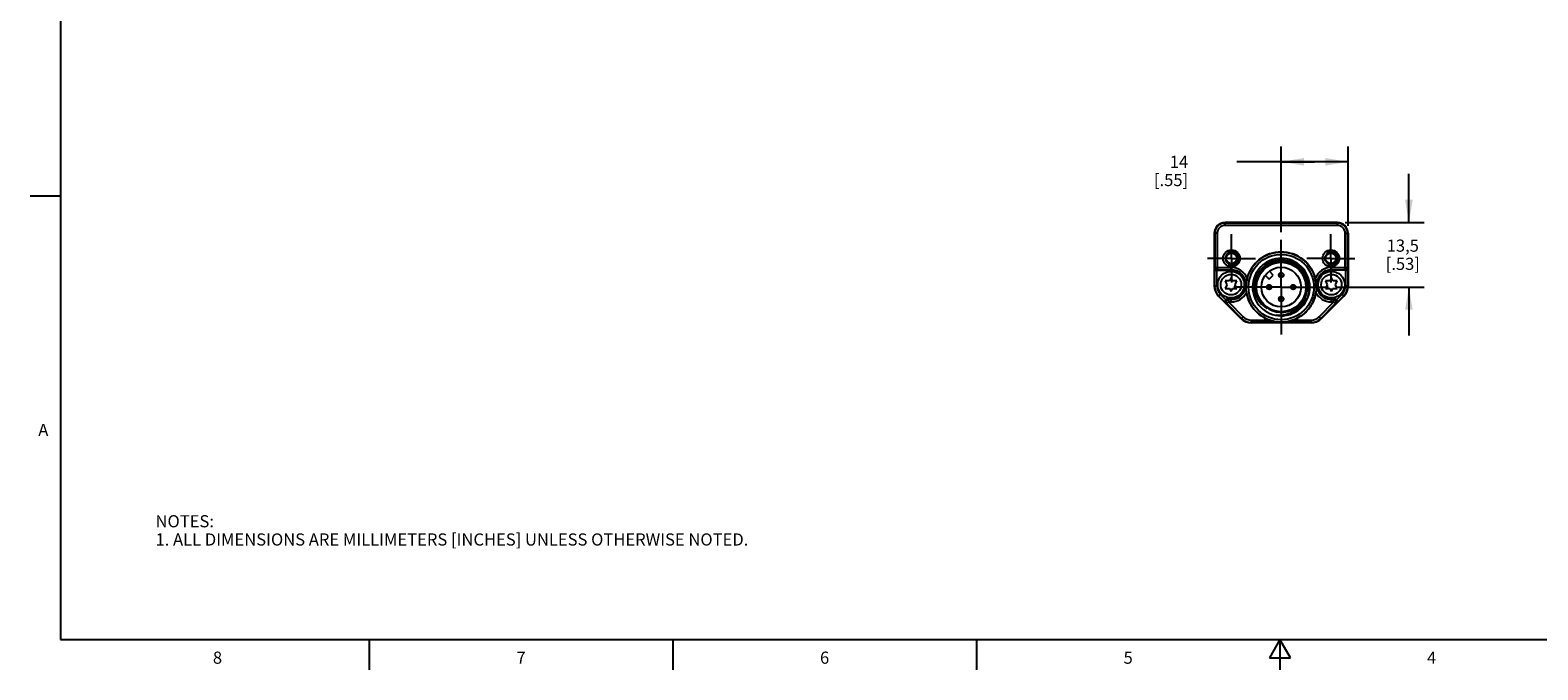
# Model space of a CAD drawing. Units: inches. Extents: x 0.7 to 21.3, y 0.5 to 16.
# Drawn here: x 0.7 to 13.1, y 0.5 to 5.8 of the extents above; entities that cross this region are included whole.
import ezdxf

# ---------------------------------------------------------------- set-up
doc = ezdxf.new("R2010")
doc.units = ezdxf.units.IN
doc.header["$LTSCALE"] = 1.21
doc.header["$MEASUREMENT"] = 0
doc.linetypes.add('CENTER', pattern=[0.6, 0.375, -0.075, 0.075, -0.075])
doc.linetypes.add('HIDDEN', pattern=[0.2, 0.1, -0.1])
doc.layers.get('0').update_dxf_attribs({"linetype": 'CONTINUOUS'})
for name, color, linetype in [('AXIS', 7, 'CONTINUOUS'), ('AXIS_COSMETIC_THREADS', 7, 'CONTINUOUS'), ('DEFAULT_2', 8, 'HIDDEN'), ('SCHEME_DIMS', 7, 'CONTINUOUS')]:
    doc.layers.add(name, color=color, linetype=linetype)
doc.styles.add('TEXTSTYLE_2', font='txt', dxfattribs={"width": 0.8})
doc.dimstyles.new('DIMSTYLE_1', dxfattribs={"dimtxt": 0.1, "dimasz": 0.1875, "dimexe": 0.18, "dimexo": 0.0625, "dimgap": 0.09, "dimtad": 0, "dimtih": 1, "dimtoh": 1, "dimdec": 1, "dimzin": 4, "dimdsep": 46, "dimtxsty": 'STANDARD', "dimblk": '_FILLED', "dimblk1": '_FILLED', "dimblk2": '_FILLED', "dimcen": 0.09, "dimadec": 0, "dimazin": 0, "dimtp": 0.1, "dimtm": 0.1, "dimtfac": 1, "dimtdec": 1, "dimtofl": 0, "dimtmove": 0, "dimatfit": 3, "dimldrblk": '_FILLED', "dimfxl": 1, "dimtolj": 1, "dimtzin": 4, "dimarcsym": 0})

# ---------------------------------------------------------------- blocks, each defined once
blk = doc.blocks.new('_FILLED')
at = {"color": 0, "linetype": 'BYBLOCK'}
blk.add_solid([(0, 0), (-1, 0.167), (-1, -0.167)], dxfattribs=at)
blk = doc.blocks.new('*D9')
at = {"layer": 'SCHEME_DIMS', "color": 2, "linetype": 'CONTINUOUS'}
for p, q in [((11.017, 4.103), (11.017, 4.807)), ((11.569, 4.156), (11.569, 4.807)), ((11.293, 4.682), (10.651, 4.682)), ((11.017, 4.682), (11.293, 4.682)), ((11.569, 4.682), (11.293, 4.682))]:
    blk.add_line(p, q, dxfattribs=at)
at = {"layer": 'SCHEME_DIMS', "color": 2, "linetype": 'CONTINUOUS', "xscale": 0.1875, "yscale": 0.1875, "zscale": 0.1875, "rotation": 180}
blk.add_blockref('_FILLED', (11.017, 4.682), dxfattribs=at)
at = {"layer": 'SCHEME_DIMS', "color": 2, "linetype": 'CONTINUOUS', "xscale": 0.1875, "yscale": 0.1875, "zscale": 0.1875}
blk.add_blockref('_FILLED', (11.569, 4.682), dxfattribs=at)
at = {"layer": 'SCHEME_DIMS', "color": 2, "linetype": 'CONTINUOUS', "insert": (10.251, 4.732), "char_height": 0.1, "width": 0.5, "attachment_point": 3, "line_spacing_factor": 0.9}
blk.add_mtext('14\\P[.55]', dxfattribs=at)
blk = doc.blocks.new('*D10')
at = {"layer": 'SCHEME_DIMS', "color": 2, "linetype": 'CONTINUOUS'}
for p, q in [((12.069, 4.182), (12.069, 4.582)), ((11.543, 4.182), (12.194, 4.182)), ((11.469, 3.651), (12.194, 3.651)), ((12.069, 3.651), (12.069, 3.251))]:
    blk.add_line(p, q, dxfattribs=at)
at = {"layer": 'SCHEME_DIMS', "color": 2, "linetype": 'CONTINUOUS', "xscale": 0.1875, "yscale": 0.1875, "zscale": 0.1875}
for p, rotation in [((12.069, 4.182), 270), ((12.069, 3.651), 90)]:
    blk.add_blockref('_FILLED', p, dxfattribs=dict(at, rotation=rotation))
at = {"layer": 'SCHEME_DIMS', "color": 2, "linetype": 'CONTINUOUS', "insert": (12.019, 4.042), "char_height": 0.1, "width": 0.5, "attachment_point": 2, "line_spacing_factor": 0.9}
blk.add_mtext('13,5\\P[.53]', dxfattribs=at)

msp = doc.modelspace()

# ---------------------------------------------------------------- linework, layer by layer
at = {"color": 2, "linetype": 'CONTINUOUS'}
for p, q in [((0.964, 15.75), (0.964, 0.75)), ((0.964, 4.4), (0.714, 4.4)), ((0.964, 0.75), (21.05, 0.75)), ((3.507, 0.75), (3.507, 0.5)), ((6.007, 0.75), (6.007, 0.5)), ((8.507, 0.75), (8.507, 0.5)), ((11.007, 0.75), (10.9204, 0.6)), ((11.0936, 0.6), (11.007, 0.75)), ((11.007, 0.75), (11.007, 0.5)), ((10.9204, 0.6), (11.0936, 0.6))]:
    msp.add_line(p, q, dxfattribs=at)
at = {"color": 9, "linetype": 'CONTINUOUS'}
for p, q in [((10.5549, 4.1584), (10.5549, 4.1824)), ((11.4801, 4.1584), (10.5549, 4.1584)), ((11.4801, 4.1584), (11.4801, 4.1824)), ((10.4903, 4.0938), (10.4663, 4.0938)), ((10.4903, 4.0938), (10.4903, 3.7932)), ((11.5447, 4.0938), (11.5686, 4.0938)), ((11.5447, 3.7932), (11.5447, 4.0938)), ((10.4682, 3.8081), (10.4706, 3.8129)), ((10.4706, 3.8129), (10.6041, 3.8129)), ((10.4878, 3.6605), (10.4878, 3.7887)), ((10.488, 3.7887), (10.4903, 3.7932)), ((10.4903, 3.7932), (10.6041, 3.7932)), ((10.6041, 3.7887), (10.6041, 3.8129)), ((11.4308, 3.8129), (11.5643, 3.8129)), ((11.4308, 3.7887), (11.4308, 3.8129)), ((11.4308, 3.7932), (11.5447, 3.7932)), ((11.5447, 3.7932), (11.5469, 3.7887)), ((11.5471, 3.7887), (11.5471, 3.6605)), ((11.5643, 3.8129), (11.5667, 3.8081)), ((10.4663, 3.6605), (10.4878, 3.6605)), ((11.5471, 3.6605), (11.5686, 3.6605)), ((10.5009, 3.577), (10.5161, 3.5922)), ((10.5617, 3.5466), (10.5161, 3.5922)), ((10.5695, 3.5144), (10.5613, 3.5192)), ((10.5834, 3.5283), (10.5695, 3.5144)), ((10.5834, 3.548), (10.5758, 3.5525)), ((10.5834, 3.5283), (10.5834, 3.548)), ((10.6041, 3.548), (10.5834, 3.548)), ((10.5834, 3.5283), (10.7045, 3.4072)), ((10.6041, 3.5283), (10.5834, 3.5283)), ((10.6041, 3.5283), (10.6041, 3.5525)), ((11.3304, 3.4072), (11.4515, 3.5283)), ((11.4308, 3.5283), (11.4308, 3.5525)), ((11.4515, 3.548), (11.4308, 3.548)), ((11.4515, 3.5283), (11.4308, 3.5283)), ((11.4591, 3.5525), (11.4515, 3.548)), ((11.4515, 3.5283), (11.4515, 3.548)), ((11.4654, 3.5144), (11.4515, 3.5283)), ((11.4736, 3.5192), (11.4654, 3.5144)), ((11.5188, 3.5922), (11.4732, 3.5466)), ((11.5188, 3.5922), (11.534, 3.577)), ((10.7045, 3.4072), (10.6876, 3.3902)), ((10.7711, 3.3796), (10.9168, 3.3796)), ((10.7711, 3.3796), (10.7711, 3.3557)), ((11.1181, 3.3796), (11.2638, 3.3796)), ((11.2638, 3.3796), (11.2638, 3.3557)), ((11.3304, 3.4072), (11.3473, 3.3902))]:
    msp.add_line(p, q, dxfattribs=at)
at = {"color": 7, "linetype": 'CONTINUOUS'}
for p, q in [((11.4801, 4.1824), (10.5549, 4.1824)), ((11.4801, 4.1781), (10.5549, 4.1781)), ((10.4663, 4.0938), (10.4663, 3.6605)), ((10.4706, 4.0938), (10.4706, 3.8129)), ((11.5643, 3.8129), (11.5643, 4.0938)), ((11.5686, 4.0938), (11.5686, 3.6605)), ((10.4682, 3.6605), (10.4682, 3.8081)), ((10.4878, 3.7887), (10.6041, 3.7887)), ((10.6041, 3.7256), (10.5922, 3.7022)), ((10.6166, 3.7022), (10.6041, 3.7256)), ((11.4308, 3.7256), (11.4189, 3.7022)), ((11.5471, 3.7887), (11.4308, 3.7887)), ((11.4433, 3.7022), (11.4308, 3.7256)), ((11.5667, 3.8081), (11.5667, 3.6605)), ((10.5701, 3.6706), (10.5561, 3.6386)), ((10.5561, 3.6386), (10.5926, 3.6386)), ((10.5562, 3.7022), (10.5701, 3.6706)), ((10.5922, 3.7022), (10.5562, 3.7022)), ((10.5926, 3.6386), (10.6041, 3.6156)), ((10.6041, 3.6156), (10.6166, 3.6386)), ((10.6519, 3.7022), (10.6166, 3.7022)), ((10.6166, 3.6386), (10.6521, 3.6386)), ((10.6381, 3.6706), (10.6519, 3.7022)), ((10.6521, 3.6386), (10.6381, 3.6706)), ((11.3968, 3.6706), (11.3828, 3.6386)), ((11.3828, 3.6386), (11.4193, 3.6386)), ((11.4189, 3.7022), (11.383, 3.7022)), ((11.383, 3.7022), (11.3968, 3.6706)), ((11.4193, 3.6386), (11.4308, 3.6156)), ((11.4308, 3.6156), (11.4433, 3.6386)), ((11.4787, 3.7022), (11.4433, 3.7022)), ((11.4433, 3.6386), (11.4788, 3.6386)), ((11.4648, 3.6706), (11.4787, 3.7022)), ((11.4788, 3.6386), (11.4648, 3.6706)), ((10.6876, 3.3902), (10.5009, 3.577)), ((10.5613, 3.5192), (10.5022, 3.5783)), ((10.5695, 3.5144), (10.6906, 3.3933)), ((10.5758, 3.5525), (10.6041, 3.5525)), ((11.3443, 3.3933), (11.4654, 3.5144)), ((11.534, 3.577), (11.3473, 3.3902)), ((11.4308, 3.5525), (11.4591, 3.5525)), ((11.5327, 3.5783), (11.4736, 3.5192)), ((11.2638, 3.3599), (10.7711, 3.3599)), ((11.2638, 3.3557), (10.7711, 3.3557)), ((11.0983, 3.4297), (11.0601, 3.4186)), ((11.1341, 3.4471), (11.0983, 3.4297))]:
    msp.add_line(p, q, dxfattribs=at)
for points in [[(10.8059, 3.7085), (10.8182, 3.7442), (10.8366, 3.7773), (10.8604, 3.8069), (10.889, 3.832), (10.9215, 3.8519), (10.957, 3.866), (10.9945, 3.8738), (11.0328, 3.8751), (11.071, 3.8699), (11.1077, 3.8582), (11.142, 3.8404), (11.1729, 3.817), (11.1993, 3.7886), (11.2207, 3.7561), (11.2362, 3.7203)], [(10.4682, 3.8081), (10.4685, 3.8045), (10.4697, 3.8008), (10.4716, 3.7973), (10.4743, 3.7941), (10.4779, 3.7914), (10.4825, 3.7895), (10.488, 3.7887)], [(11.5469, 3.7887), (11.5524, 3.7895), (11.557, 3.7914), (11.5606, 3.7941), (11.5633, 3.7973), (11.5653, 3.8008), (11.5664, 3.8045), (11.5667, 3.8081)], [(10.7369, 3.7217), (10.7337, 3.7076), (10.7313, 3.694), (10.7297, 3.6822), (10.7287, 3.6714), (10.7282, 3.6614), (10.728, 3.6509)], [(10.7314, 3.6072), (10.7299, 3.6183), (10.7288, 3.6295), (10.7282, 3.6405), (10.728, 3.6509)], [(10.8201, 3.5618), (10.8071, 3.5968), (10.8002, 3.6337), (10.7998, 3.6713), (10.8059, 3.7085)], [(11.2362, 3.7203), (11.2455, 3.6823), (11.2482, 3.6433), (11.2442, 3.6042), (11.2337, 3.5663), (11.2168, 3.5307), (11.1942, 3.4983), (11.1664, 3.4702), (11.1341, 3.4471)], [(11.3069, 3.6509), (11.3067, 3.6615), (11.3062, 3.6715), (11.3052, 3.6823), (11.3036, 3.6942), (11.3013, 3.7075), (11.298, 3.7217)], [(11.3069, 3.6509), (11.3067, 3.6405), (11.3061, 3.6295), (11.305, 3.6182), (11.3035, 3.6072)], [(10.5617, 3.5466), (10.5585, 3.5423), (10.5566, 3.5377), (10.5559, 3.5333), (10.5562, 3.5291), (10.5573, 3.5253), (10.559, 3.522), (10.5613, 3.5192)], [(10.8201, 3.5618), (10.8364, 3.5351), (10.8563, 3.511), (10.8787, 3.4909), (10.9015, 3.4753)], [(10.9015, 3.4753), (10.8796, 3.4947), (10.8608, 3.5168), (10.8455, 3.541)], [(10.8455, 3.541), (10.8645, 3.5149), (10.8878, 3.4917)], [(10.8878, 3.4917), (10.9147, 3.4724), (10.9441, 3.4578), (10.9751, 3.448), (11.0075, 3.4433), (11.0406, 3.4437), (11.0731, 3.4493), (11.1042, 3.4599), (11.1334, 3.4753)], [(11.2148, 3.5618), (11.1993, 3.5288), (11.1783, 3.4987), (11.1524, 3.4722), (11.1222, 3.4502), (11.0885, 3.4334), (11.052, 3.4222), (11.0137, 3.4172), (10.9748, 3.4186)], [(11.1334, 3.4753), (11.1563, 3.4909), (11.1751, 3.5075), (11.1906, 3.5247), (11.2037, 3.5427), (11.2148, 3.5618)], [(11.4736, 3.5192), (11.4759, 3.522), (11.4776, 3.5253), (11.4787, 3.5291), (11.479, 3.5333), (11.4783, 3.5377), (11.4765, 3.5423), (11.4732, 3.5466)], [(10.9168, 3.3796), (10.9431, 3.3713), (10.9703, 3.3654), (10.9952, 3.3623), (11.0177, 3.3615), (11.0401, 3.3624), (11.0649, 3.3654), (11.0918, 3.3713), (11.1181, 3.3796)]]:
    msp.add_lwpolyline(points, dxfattribs=at)
at = {"color": 9, "linetype": 'CONTINUOUS'}
for points in [[(10.4706, 3.8129), (10.4715, 3.8069), (10.4743, 3.8014), (10.4787, 3.797), (10.4842, 3.7942), (10.4903, 3.7932)], [(11.5643, 3.8129), (11.5634, 3.8069), (11.5606, 3.8014), (11.5563, 3.797), (11.5508, 3.7942), (11.5447, 3.7932)], [(10.5695, 3.5144), (10.5661, 3.519), (10.5641, 3.5244), (10.5638, 3.5302), (10.5652, 3.5358), (10.5682, 3.5408), (10.5724, 3.5447), (10.5777, 3.5472), (10.5834, 3.548)], [(11.4654, 3.5144), (11.4688, 3.519), (11.4708, 3.5244), (11.4711, 3.5302), (11.4697, 3.5358), (11.4667, 3.5408), (11.4625, 3.5447), (11.4572, 3.5472), (11.4515, 3.548)]]:
    msp.add_lwpolyline(points, dxfattribs=at)
at = {"color": 7, "linetype": 'CONTINUOUS'}
for centre, radius in [((10.6083, 3.8871), 0.0689), ((10.6083, 3.8871), 0.0489), ((10.6083, 3.8871), 0.044), ((11.0175, 3.6509), 0.2889), ((11.0175, 3.6509), 0.269), ((11.0175, 3.6509), 0.2037), ((11.4266, 3.8871), 0.0689), ((11.4266, 3.8871), 0.0489), ((11.4266, 3.8871), 0.044), ((10.6041, 3.6706), 0.1095), ((11.0175, 3.6509), 0.1634), ((11.0175, 3.7494), 0.0197), ((11.4308, 3.6706), 0.1095), ((10.919, 3.6509), 0.0197), ((11.1159, 3.6509), 0.0197), ((11.0175, 3.5525), 0.0197)]:
    msp.add_circle(centre, radius, dxfattribs=at)
at = {"color": 9, "linetype": 'CONTINUOUS'}
for centre, radius in [((10.6041, 3.6706), 0.0845), ((11.0175, 3.7494), 0.00469), ((11.4308, 3.6706), 0.0845), ((10.919, 3.6509), 0.00469), ((11.1159, 3.6509), 0.00469), ((11.0175, 3.5525), 0.00469)]:
    msp.add_circle(centre, radius, dxfattribs=at)
at = {"color": 7, "linetype": 'CONTINUOUS'}
for centre, radius, start, end in [((10.5549, 4.0938), 0.0886, 90, 180), ((10.5549, 4.0938), 0.0843, 90, 180), ((11.4801, 4.0938), 0.0886, 0, 90), ((11.4801, 4.0938), 0.0843, 0, 90), ((11.0175, 3.6509), 0.2894, 14.14676, 165.85324), ((11.0175, 3.6509), 0.2362, 282.25747, 280.3923), ((11.0175, 3.6509), 0.2165, 335.68465, 204.31535), ((11.0175, 3.6509), 0.2104, 303.43004, 236.56996), ((10.6041, 3.6706), 0.1181, 270, 90), ((11.4308, 3.6706), 0.1181, 90, 270), ((10.5844, 3.6605), 0.1181, 180, 225), ((10.5844, 3.6605), 0.1162, 180, 225), ((11.0175, 3.6509), 0.2894, 188.69434, 249.64192), ((11.0175, 3.6509), 0.2894, 290.35808, 351.30569), ((11.4505, 3.6605), 0.1162, 315, 360), ((11.4505, 3.6605), 0.1181, 315, 360), ((10.7711, 3.4738), 0.1181, 225, 270), ((10.7711, 3.4738), 0.1138, 225, 270), ((11.2638, 3.4738), 0.1138, 270, 315), ((11.2638, 3.4738), 0.1181, 270, 315)]:
    msp.add_arc(centre, radius, start, end, dxfattribs=at)
at = {"color": 9, "linetype": 'CONTINUOUS'}
for centre, radius, start, end in [((10.5549, 4.0938), 0.0646, 90, 180), ((11.4801, 4.0938), 0.0646, 0, 90), ((10.6041, 3.6706), 0.1423, 21.02453, 90), ((10.6041, 3.6706), 0.1226, 270, 90), ((11.4308, 3.6706), 0.1423, 90, 158.97547), ((11.4308, 3.6706), 0.1226, 90, 270), ((10.5844, 3.6605), 0.0965, 180, 225), ((10.6041, 3.6706), 0.1423, 270, 333.52255), ((11.4308, 3.6706), 0.1423, 206.4774, 270), ((11.4505, 3.6605), 0.0965, 315, 360), ((10.7711, 3.4738), 0.0941, 225, 270), ((11.2638, 3.4738), 0.0941, 270, 315)]:
    msp.add_arc(centre, radius, start, end, dxfattribs=at)
at = {"color": 7, "linetype": 'CONTINUOUS'}
for centre, major_axis, start_param, end_param in [((10.5758, 3.5328), (0.017, -0.01), 2.1009728, 2.8946919), ((11.4591, 3.5328), (0.017, 0.01), 0.2469007, 1.0406198)]:
    msp.add_ellipse(centre, major_axis=major_axis, ratio=0.9994043, start_param=start_param, end_param=end_param, dxfattribs=at)
at = {"layer": 'AXIS', "color": 7, "linetype": 'CENTER'}
for p, q in [((10.6083, 4.0364), (10.6083, 4.0856)), ((10.6083, 3.8871), (10.6083, 4.0364)), ((11.0175, 3.9871), (11.0175, 4.0403)), ((11.0175, 3.6509), (11.0175, 3.9871)), ((11.4266, 4.0364), (11.4266, 4.0856)), ((11.4266, 3.8871), (11.4266, 4.0364)), ((10.4591, 3.8871), (10.4099, 3.8871)), ((10.6083, 3.8871), (10.4591, 3.8871)), ((10.6083, 3.8871), (10.6083, 3.7379)), ((10.6083, 3.8871), (10.7575, 3.8871)), ((10.7575, 3.8871), (10.8067, 3.8871)), ((11.2774, 3.8871), (11.2282, 3.8871)), ((11.4266, 3.8871), (11.2774, 3.8871)), ((11.4266, 3.8871), (11.5758, 3.8871)), ((11.4266, 3.8871), (11.4266, 3.7379)), ((11.5758, 3.8871), (11.625, 3.8871)), ((10.6083, 3.7379), (10.6083, 3.6887)), ((11.4266, 3.7379), (11.4266, 3.6887)), ((10.6812, 3.6509), (10.6281, 3.6509)), ((11.0175, 3.6509), (10.6812, 3.6509)), ((11.0175, 3.6509), (11.4068, 3.6509)), ((11.0175, 3.6509), (11.0175, 3.2616))]:
    msp.add_line(p, q, dxfattribs=at)
at = {"layer": 'AXIS_COSMETIC_THREADS', "color": 7, "linetype": 'CONTINUOUS'}
for p, q in [((10.8864, 3.7485), (10.9186, 3.7164)), ((10.9186, 3.7164), (10.952, 3.7498)), ((10.952, 3.7498), (10.9198, 3.7819))]:
    msp.add_line(p, q, dxfattribs=at)
at = {"layer": 'DEFAULT_2', "color": 8, "linetype": 'HIDDEN'}
for centre in [(10.6083, 3.8871), (11.4266, 3.8871)]:
    msp.add_circle(centre, 0.0591, dxfattribs=at)

# ---------------------------------------------------------------- texts
at = {"color": 2, "linetype": 'CONTINUOUS', "char_height": 0.1, "width": 0.08, "line_spacing_factor": 0.9, "style": 'TEXTSTYLE_2'}
for s, insert, attachment_point in [('A', (0.864, 2.525), 3), ('8', (2.257, 0.65), 2), ('7', (4.757, 0.65), 2), ('6', (7.257, 0.65), 2), ('5', (9.757, 0.65), 2), ('4', (12.257, 0.65), 2)]:
    msp.add_mtext(s, dxfattribs=dict(at, insert=insert, attachment_point=attachment_point))
at = {"color": 2, "linetype": 'CONTINUOUS', "insert": (1.7464, 1.7731), "char_height": 0.1, "width": 6.6, "attachment_point": 1, "line_spacing_factor": 0.9}
msp.add_mtext('NOTES:\\P1. ALL DIMENSIONS ARE MILLIMETERS [INCHES] UNLESS OTHERWISE NOTED.', dxfattribs=at)

# ---------------------------------------------------------------- dimensions: what is measured, and where the dimension line sits
at = {"layer": 'SCHEME_DIMS', "color": 2, "linetype": 'CONTINUOUS'}
dim = msp.add_linear_dim(base=(11.5686, 4.6824), p1=(11.0175, 4.1028), p2=(11.5686, 4.1563), dimstyle='DIMSTYLE_1', dxfattribs=at)
dim.commit()
dim.dimension.update_dxf_attribs({"geometry": '*D9', "text_midpoint": (10.1506, 4.6074), "dimtype": 160})
dim = msp.add_linear_dim(base=(12.0686, 4.1824), p1=(11.4693, 3.6509), p2=(11.5426, 4.1824), angle=90, dimstyle='DIMSTYLE_1', dxfattribs=at)
dim.commit()
dim.dimension.update_dxf_attribs({"geometry": '*D10', "text_midpoint": (11.9436, 3.9167), "dimtype": 160})

doc.saveas('drawing.dxf')
